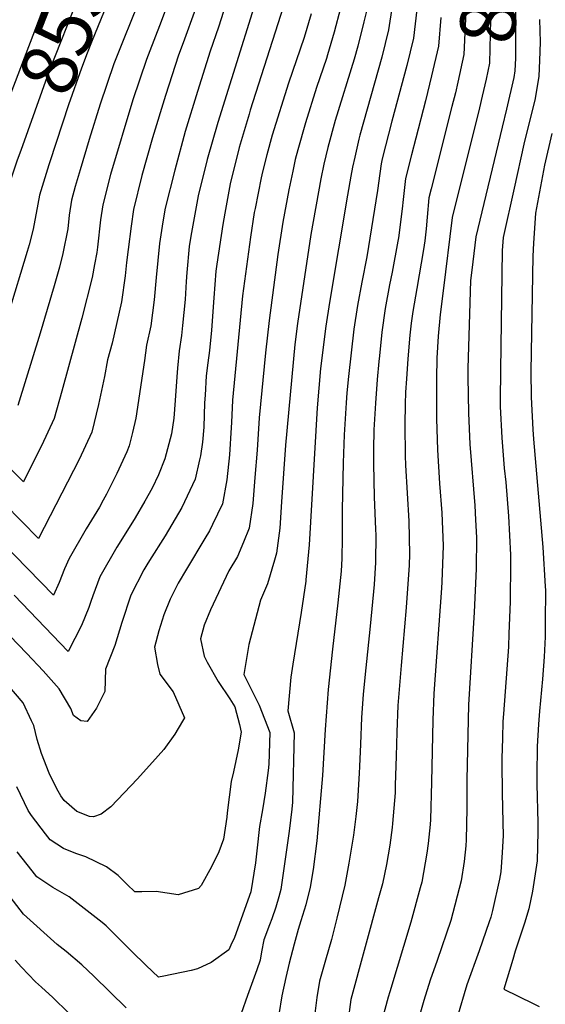
# Model space of a CAD drawing. Units: inches. Extents: x 2514557 to 2516167, y 1512695 to 1517997.
# Drawn here: x 2515117 to 2515390, y 1513490 to 1514002 of the extents above; entities that cross this region are included whole.
import ezdxf
from ezdxf.enums import TextEntityAlignment as Align

# ---------------------------------------------------------------- set-up
doc = ezdxf.new("R2010")
doc.units = ezdxf.units.IN
doc.header["$MEASUREMENT"] = 0
doc.layers.add('tile_2649_34_contour_10ft', color=32, linetype='Continuous')
doc.styles.add('Arial', font='arial.ttf')

msp = doc.modelspace()

# ---------------------------------------------------------------- linework, layer by layer
at = {"layer": 'tile_2649_34_contour_10ft'}
for points, elevation in [([(2515350.37, 1514110.51), (2515350.94, 1514104.74), (2515352.24, 1514089.61), (2515352.15, 1514073.92), (2515351.86, 1514058.67), (2515351.45, 1514043.45), (2515351.08, 1514039.92), (2515349.7, 1514027.49), (2515349, 1514012.03), (2515348.42, 1513998.47), (2515347.59, 1513983.4), (2515344.62, 1513969.09), (2515343.27, 1513963.55), (2515341.5, 1513956.51)], 8410), ([(2515361.63, 1514109.91), (2515362.19, 1514104.07), (2515363.09, 1514093.99), (2515363.07, 1514085.7), (2515363.02, 1514070.37), (2515362.88, 1514055.07), (2515362.68, 1514039.79), (2515361.93, 1514032.66), (2515361.93, 1514024.72), (2515361.33, 1513994.22), (2515360.99, 1513978.98), (2515359.3, 1513970.66), (2515357.21, 1513961.81), (2515355.71, 1513955.76)], 8400), ([(2515372.99, 1514109.31), (2515374.03, 1514097.95), (2515374.05, 1514095.8), (2515374.41, 1513991.17), (2515374.43, 1513981.63), (2515374.17, 1513974.98), (2515373.58, 1513971.6), (2515369.72, 1513955.02)], 8390), ([(2515164.32, 1514081.1), (2515159.89, 1514056.49), (2515157.21, 1514043.6), (2515154.69, 1514033.11), (2515149.68, 1514018.49), (2515148.12, 1514014.46), (2515132.47, 1513974.52), (2515117.83, 1513933.65)], 8550), ([(2515179.31, 1514075.22), (2515175.55, 1514053.92), (2515174.73, 1514049.97), (2515171.72, 1514037.23), (2515170.91, 1514033.98), (2515167.43, 1514023.09), (2515165.94, 1514018.53), (2515160.75, 1514005.16), (2515154.87, 1513990.78), (2515152.28, 1513984.23), (2515149.29, 1513976.45), (2515142.69, 1513957.28), (2515132.98, 1513927.71)], 8540), ([(2515146.46, 1514071.88), (2515142.94, 1514053.19), (2515140.81, 1514042.72), (2515138.27, 1514032.23), (2515137.34, 1514029.55), (2515133.2, 1514017.61), (2515103.33, 1513939.33)], 8560), ([(2515306.4, 1514042.87), (2515295.88, 1514000.43), (2515292.67, 1513987.81), (2515290.73, 1513980.98), (2515280.94, 1513949.27), (2515277.08, 1513935.18), (2515275.11, 1513926.54), (2515273.52, 1513918.85), (2515268.38, 1513890.01), (2515261.42, 1513843.92), (2515260.04, 1513832.94), (2515255.09, 1513780.7), (2515253.14, 1513751.26), (2515252.18, 1513737.61), (2515250.53, 1513724.58), (2515249.53, 1513720.95), (2515245.83, 1513708.66), (2515242.27, 1513700.32), (2515236.14, 1513677.21), (2515233.61, 1513661.59), (2515235.43, 1513657.81), (2515241.56, 1513645.76), (2515246.97, 1513631.6), (2515246.51, 1513615.15), (2515246.13, 1513611.76), (2515244.68, 1513600.04), (2515243.16, 1513591.35), (2515241.62, 1513582.81), (2515240.38, 1513570.15), (2515239.66, 1513563.82), (2515237.14, 1513548.92), (2515228.7, 1513525.18), (2515226.89, 1513521.17), (2515225.73, 1513518.69), (2515216.69, 1513512.19), (2515209.59, 1513508.9), (2515206.31, 1513507.95), (2515192.06, 1513505.06), (2515189.23, 1513504.5), (2515182.89, 1513510.69), (2515175.29, 1513518.11), (2515171.41, 1513521.94), (2515162.15, 1513531.22), (2515160.1, 1513532.96), (2515143.05, 1513546.3), (2515134.42, 1513551.15), (2515126.22, 1513556.62), (2515123.81, 1513559.67), (2515115.98, 1513569.68)], 8450), ([(2515117.83, 1513933.65), (2515116.04, 1513928.67), (2515110.86, 1513913.1), (2515106.2, 1513895.01), (2515103.21, 1513884.73), (2515100.87, 1513877.06), (2515081.46, 1513912.78), (2515076.08, 1513924.44), (2515059.25, 1513960.95), (2515053.1, 1513973.42), (2515048.4, 1513982.84), (2515046.76, 1513985.82), (2515040.18, 1513998.16), (2515023.62, 1514032.88)], 8550), ([(2515247.63, 1514036.31), (2515220.1, 1513948.23), (2515214.51, 1513928.99), (2515209.8, 1513910.08), (2515206.06, 1513889.12), (2515205.25, 1513883.89), (2515203.91, 1513870.38), (2515203.66, 1513865.67), (2515203.09, 1513856.38), (2515201.8, 1513842.83), (2515201.16, 1513837.64), (2515200.03, 1513829.71), (2515199.08, 1513820.71), (2515198.74, 1513816.15), (2515198, 1513803.95), (2515197.21, 1513794.75), (2515195.97, 1513786.63), (2515192.54, 1513773.65), (2515189.23, 1513765.34), (2515186.05, 1513758.39), (2515182.25, 1513751.61), (2515177.22, 1513742.9), (2515170.7, 1513732.44), (2515167.69, 1513727.82), (2515158.84, 1513712.34), (2515155.22, 1513702.49), (2515154.26, 1513699.6), (2515153.11, 1513696.39), (2515149.3, 1513687.1), (2515142.52, 1513673.54), (2515114.42, 1513702.9)], 8490), ([(2515259.91, 1514026.5), (2515236.93, 1513954.51), (2515236.3, 1513952.48), (2515231.15, 1513935.2), (2515226.4, 1513916.28), (2515223.63, 1513901.09), (2515222.64, 1513895.3), (2515219.59, 1513874.59), (2515219.11, 1513871), (2515218.01, 1513857.13), (2515216.8, 1513840.35), (2515215.69, 1513829.91), (2515214.87, 1513823.44), (2515214.05, 1513816.67), (2515213.45, 1513806.63), (2515213.24, 1513802.67), (2515212.87, 1513789.96), (2515212.08, 1513782.26), (2515211.1, 1513775.14), (2515210.64, 1513773), (2515208.36, 1513763.08), (2515201.32, 1513748.31), (2515192.79, 1513733.66), (2515184.59, 1513720.76), (2515183.2, 1513718.62), (2515181.68, 1513715.91), (2515174.94, 1513702.78), (2515170.25, 1513688.71), (2515166.69, 1513676.77), (2515161.78, 1513664.46), (2515161.41, 1513652.86), (2515157.21, 1513644.19), (2515152.37, 1513637.29), (2515148.99, 1513637.55), (2515145.21, 1513640.37), (2515143.82, 1513644.03), (2515137.83, 1513654.25), (2515129.51, 1513663.48), (2515120.94, 1513672.61), (2515112.19, 1513681.67)], 8480), ([(2515228.08, 1514021.71), (2515220.41, 1513997.63), (2515216.06, 1513985.17), (2515209.46, 1513964.33), (2515203.21, 1513943.53), (2515197.73, 1513923.47), (2515192.83, 1513903.75), (2515191.5, 1513896.68), (2515189.74, 1513885.37), (2515188.05, 1513867.76), (2515187.05, 1513856.08), (2515186.19, 1513849.3), (2515185.31, 1513842.58), (2515183.11, 1513832.51), (2515181.98, 1513824.55), (2515177.6, 1513794.76), (2515175.88, 1513787.35), (2515174.15, 1513780.32), (2515172.79, 1513777.24), (2515167.77, 1513766.06), (2515162.35, 1513755.25), (2515160.68, 1513752.07), (2515158.71, 1513748.43), (2515151.73, 1513737.29), (2515142.92, 1513721.78), (2515140.63, 1513716.48), (2515137.7, 1513709.43), (2515134.76, 1513702.91), (2515108.02, 1513730.27)], 8500), ([(2515194, 1514009.5), (2515190.2, 1513999.15), (2515188.57, 1513995.19), (2515183.04, 1513980.86), (2515176.04, 1513959.96), (2515164.47, 1513921.16), (2515160.36, 1513905.42), (2515159.26, 1513897.58), (2515157.68, 1513883.54), (2515157.28, 1513880.61), (2515156.19, 1513874.5), (2515154.89, 1513867.64), (2515149.53, 1513846.57), (2515139.1, 1513808.72), (2515135.12, 1513794.48), (2515128.6, 1513780.28), (2515121.6, 1513766.25), (2515119.24, 1513761.65), (2515097.96, 1513782.53)], 8520), ([(2515208.5, 1514007.14), (2515202.18, 1513989.59), (2515199.64, 1513983.03), (2515192.85, 1513962.16), (2515186.15, 1513940.27), (2515180.7, 1513920.61), (2515176.38, 1513902.94), (2515175.14, 1513894.36), (2515173.5, 1513882.17), (2515172.65, 1513875.51), (2515171.98, 1513868.5), (2515170.1, 1513855.12), (2515165.22, 1513833.64), (2515162.86, 1513824.92), (2515161.23, 1513816.38), (2515158.21, 1513801.79), (2515154.69, 1513787.38), (2515148.16, 1513773.18), (2515127, 1513732.28), (2515100.51, 1513759.21)], 8510), ([(2515283.71, 1514007.48), (2515280.46, 1513994.98), (2515277, 1513983.34), (2515276.38, 1513981.43), (2515271.21, 1513966.31), (2515265.55, 1513948.03), (2515261.56, 1513933.91), (2515260.2, 1513928.89), (2515258.9, 1513922.98), (2515256.87, 1513913.15), (2515253.78, 1513896.46), (2515251.14, 1513879.57), (2515246.64, 1513845.4), (2515244.78, 1513828.62), (2515241.49, 1513794.91), (2515240.39, 1513778.15), (2515239.27, 1513763.92), (2515238.19, 1513750.38), (2515236.33, 1513737.54), (2515233.44, 1513730.42), (2515230.21, 1513722.93), (2515225.74, 1513715.4), (2515216.23, 1513695.28), (2515212.9, 1513687.23), (2515211.16, 1513680.13), (2515213, 1513671.12), (2515214.57, 1513668.06), (2515220.19, 1513658), (2515226.37, 1513649.06), (2515228.9, 1513644.86), (2515231.24, 1513635.77), (2515232.1, 1513631.78), (2515230.57, 1513622.59), (2515228.14, 1513611.16), (2515227.03, 1513606.11), (2515224.98, 1513589.93), (2515224.71, 1513587.69), (2515222.94, 1513576.24), (2515220.61, 1513569.66), (2515216.83, 1513561.88), (2515211.43, 1513552.2), (2515210.02, 1513550.63), (2515199.54, 1513547.24), (2515188.09, 1513548.94), (2515180.58, 1513548.84), (2515176.94, 1513548.77), (2515173.06, 1513552.62), (2515170.67, 1513555.06), (2515168.44, 1513557.31), (2515162.28, 1513561.84), (2515151.67, 1513566.98), (2515146.46, 1513568.69), (2515140.01, 1513571.28), (2515133.08, 1513575.8), (2515130.64, 1513578.92), (2515123.51, 1513588.53), (2515121.74, 1513591.01), (2515115.77, 1513603.28)], 8460), ([(2515178.27, 1514008.68), (2515174.99, 1514000.54), (2515171.36, 1513991.6), (2515166.2, 1513978.66), (2515159.13, 1513957.75), (2515153.28, 1513939.26), (2515148.6, 1513923.62), (2515146.1, 1513914.91), (2515144.12, 1513907.94), (2515142.89, 1513900.12), (2515142.23, 1513893.01), (2515139.75, 1513880.12), (2515137.88, 1513873.03), (2515135.26, 1513863.43), (2515128.01, 1513838.81), (2515116.36, 1513801.28)], 8530), ([(2515310.55, 1514008.63), (2515308.62, 1513996.23), (2515305.14, 1513982.09), (2515293.66, 1513941.51), (2515293.14, 1513939.47), (2515291.06, 1513930.22), (2515289.96, 1513924.98), (2515289.1, 1513920.36), (2515287.4, 1513910.38), (2515277.99, 1513854.66), (2515276.07, 1513842.37), (2515273.39, 1513820.51), (2515271.52, 1513800.11), (2515267.43, 1513728.99), (2515265.79, 1513710.77), (2515265.72, 1513710.16), (2515263.34, 1513693.77), (2515258.92, 1513666.99), (2515258.01, 1513660.35), (2515256.39, 1513642.77), (2515259.7, 1513631.44), (2515258.86, 1513595.43), (2515258.45, 1513591.76), (2515257, 1513580.37), (2515252.73, 1513550.14), (2515251.7, 1513546.26), (2515250.16, 1513540.95), (2515248.12, 1513534.81), (2515246.8, 1513531.71), (2515243.99, 1513523.96), (2515242.7, 1513517.69), (2515242, 1513513.37), (2515240.38, 1513508.39), (2515235.53, 1513495.05), (2515232.21, 1513485.65)], 8440), ([(2515132.98, 1513927.71), (2515132.46, 1513926.12), (2515127.6, 1513910.5), (2515126.8, 1513905.72), (2515124.32, 1513892.84), (2515122.16, 1513884.69), (2515121.19, 1513881.14), (2515111.35, 1513848.71), (2515106.22, 1513832.41), (2515105.45, 1513830.04), (2515097.56, 1513844.92), (2515081.36, 1513876.35), (2515076.67, 1513885.33), (2515069.45, 1513896.83), (2515061.7, 1513909.69), (2515057.77, 1513918.55), (2515053.92, 1513927.96), (2515046.85, 1513944.87), (2515043.66, 1513951.82), (2515040.97, 1513956.45), (2515024.22, 1513987.46), (2515021.69, 1513992.41), (2515019.66, 1513997.13), (2515016.34, 1514005.13)], 8540), ([(2515268.54, 1514004.5), (2515264.81, 1513992.37), (2515256.78, 1513968.57), (2515248.3, 1513941.6), (2515245.46, 1513931.34), (2515243.2, 1513922.55), (2515242.55, 1513919.48), (2515239.39, 1513903.58), (2515239, 1513901.41), (2515237, 1513888.66), (2515232.94, 1513858.14), (2515227.66, 1513804.02), (2515227.09, 1513792.42), (2515226.95, 1513789.92), (2515226.15, 1513775.68), (2515224.66, 1513762.73), (2515222.44, 1513750.23), (2515217.37, 1513739.5), (2515215.74, 1513736.14), (2515213.33, 1513732.32), (2515203.75, 1513716.35), (2515199.44, 1513708.98), (2515195.29, 1513700.83), (2515191.99, 1513692.67), (2515189.55, 1513684.3), (2515187.16, 1513675.77), (2515188.83, 1513666.89), (2515189.99, 1513661.86), (2515196.84, 1513652.68), (2515202.74, 1513639.17), (2515201.83, 1513637.38), (2515197.73, 1513630.77), (2515192.06, 1513622.7), (2515189.21, 1513619.52), (2515178.35, 1513607.52), (2515164.66, 1513593.03), (2515159.64, 1513589.21), (2515155.65, 1513587.8), (2515153.45, 1513587.87), (2515146.96, 1513590.62), (2515140.38, 1513596.24), (2515138.61, 1513598.7), (2515136.59, 1513602.32), (2515132.66, 1513610.48), (2515128.63, 1513620.58), (2515126.43, 1513627.99), (2515124.61, 1513635.14), (2515123.41, 1513637.69), (2515119.09, 1513646.88), (2515111.2, 1513656.28)], 8470), ([(2515323.29, 1514006.75), (2515321.49, 1513991.99), (2515318.1, 1513977.82), (2515310.34, 1513948.92), (2515305.32, 1513929.3), (2515304.82, 1513926.7), (2515304.06, 1513921.69), (2515302.9, 1513912.91), (2515297.32, 1513878.46), (2515294.82, 1513865.37), (2515292.5, 1513853.12), (2515290.61, 1513840.83), (2515289.23, 1513828.6), (2515287.86, 1513816.36), (2515287.05, 1513807.81), (2515286.58, 1513802.72), (2515285.54, 1513785.97), (2515285.02, 1513771.46), (2515284.56, 1513747.12), (2515284.61, 1513732.63), (2515284.4, 1513721.89), (2515284, 1513715.31), (2515282.37, 1513698.79), (2515279.57, 1513674.87), (2515277.33, 1513653.89), (2515275.77, 1513633.13), (2515274.39, 1513609.22), (2515271.48, 1513575.28), (2515269.46, 1513560.47), (2515268.01, 1513551.33), (2515265.67, 1513542.17), (2515263.16, 1513533.86), (2515261.75, 1513529.33), (2515259.71, 1513521.62), (2515257.13, 1513511.78), (2515255.28, 1513504.42), (2515253.23, 1513494.84), (2515251.72, 1513485.23)], 8430), ([(2515335.79, 1514002.63), (2515334.45, 1513987.72), (2515330.9, 1513972.41), (2515327.74, 1513959.36), (2515322.76, 1513940.02), (2515320.54, 1513931.33), (2515317.45, 1513919.17), (2515316.49, 1513911.31), (2515316.25, 1513908.23), (2515315.73, 1513903.28), (2515313.78, 1513888.34), (2515313.49, 1513886.58), (2515310.5, 1513870.55), (2515309.19, 1513863.85), (2515306.9, 1513851.6), (2515305.1, 1513839.29), (2515303.86, 1513827.05), (2515303.58, 1513824.19), (2515302.74, 1513814.79), (2515301.83, 1513802.5), (2515301.07, 1513788.66), (2515300.84, 1513778.49), (2515300.85, 1513771.01), (2515301.24, 1513753.94), (2515301.88, 1513736.94), (2515301.94, 1513734.22), (2515301.89, 1513719.77), (2515301.09, 1513708.42), (2515299.05, 1513686.83), (2515296.25, 1513660.16), (2515295.53, 1513651.28), (2515294.59, 1513639.37), (2515294.02, 1513625.52), (2515293.62, 1513613.87), (2515293.39, 1513610.39), (2515292.43, 1513595.75), (2515291.61, 1513587.88), (2515290.42, 1513578.25), (2515288.08, 1513563.8), (2515285.97, 1513552.3), (2515281.86, 1513535.11), (2515279.05, 1513524.14), (2515275.88, 1513513.37), (2515275.18, 1513510.88), (2515272.87, 1513502.52), (2515271.4, 1513493.93), (2515270.18, 1513484.3)], 8420), ([(2515386.86, 1514001.62), (2515387.18, 1513989.92), (2515386.88, 1513980.28), (2515386.57, 1513972.13), (2515384.61, 1513960.69), (2515378.86, 1513936.91), (2515373.79, 1513914.09), (2515368.15, 1513888.46), (2515367.58, 1513881.67), (2515366.7, 1513819.58), (2515366.49, 1513803.91), (2515366.49, 1513800.7), (2515367.32, 1513784.55), (2515368.66, 1513768.75), (2515369.41, 1513761.46), (2515370.82, 1513743.85), (2515371.84, 1513723.7), (2515371.83, 1513719.81), (2515371.73, 1513699.42), (2515371.06, 1513682.99), (2515370.75, 1513676.03), (2515368.21, 1513641.16), (2515367.93, 1513637.2), (2515367.7, 1513628.63), (2515367.41, 1513618.1), (2515367.36, 1513615.61), (2515367.56, 1513600.2), (2515367.95, 1513584.88), (2515368, 1513578.13), (2515367.61, 1513569.21), (2515366.8, 1513559.24), (2515366.19, 1513555.41), (2515362.45, 1513539.15), (2515361.64, 1513535.71), (2515360.89, 1513533.2), (2515355.64, 1513518.22), (2515349.26, 1513500.52), (2515344.2, 1513483.61)], 8380), ([(2515341.5, 1513956.51), (2515330.73, 1513913.75), (2515329.56, 1513909.05), (2515328.6, 1513899.07), (2515328.06, 1513892.98), (2515327.42, 1513886.76), (2515326.73, 1513882.18), (2515323.36, 1513862.04), (2515321.26, 1513850.08), (2515320.41, 1513844.07), (2515319.65, 1513837.75), (2515318.61, 1513825.49), (2515317.91, 1513815.05), (2515317.46, 1513808.27), (2515317.3, 1513801.97), (2515317.09, 1513791.47), (2515317.25, 1513775.1), (2515317.39, 1513770.36), (2515319.06, 1513741.22), (2515319.52, 1513724.17), (2515319.29, 1513718.42), (2515317.75, 1513696.48), (2515315.08, 1513666.39), (2515313.45, 1513645.62), (2515312.93, 1513631.78), (2515312.64, 1513619.25), (2515312.12, 1513604.2), (2515311.97, 1513600.17), (2515310.72, 1513584.24), (2515310.54, 1513582.24), (2515309.29, 1513573.11), (2515307.49, 1513563.09), (2515305.5, 1513553.06), (2515303.49, 1513545.72), (2515289.13, 1513492.94), (2515287.57, 1513481.23)], 8410), ([(2515355.71, 1513955.76), (2515341.67, 1513898.93), (2515336.93, 1513860.78), (2515335.43, 1513848.51), (2515334.34, 1513837.3), (2515333.72, 1513825.8), (2515333.43, 1513815.28), (2515333.48, 1513794.37), (2515334, 1513778.28), (2515335.13, 1513760.8), (2515336.23, 1513745.5), (2515336.95, 1513728.52), (2515336.23, 1513709.68), (2515336.08, 1513706.39), (2515332.19, 1513651.82), (2515331.66, 1513637.99), (2515330.92, 1513605.69), (2515330.32, 1513586.47), (2515330.12, 1513583.87), (2515329.12, 1513573.88), (2515328.47, 1513568.85), (2515327.68, 1513563.87), (2515325.8, 1513553.84), (2515325.02, 1513550.9), (2515320.26, 1513533.14), (2515309.25, 1513496.92), (2515308.48, 1513494.18), (2515305.54, 1513483.28)], 8400), ([(2515369.72, 1513955.02), (2515367.57, 1513945.81), (2515353.84, 1513888.77), (2515351.75, 1513871.51), (2515351.12, 1513866.17), (2515350.36, 1513843.19), (2515349.75, 1513820.47), (2515349.68, 1513816.09), (2515350.06, 1513797.3), (2515350.81, 1513781.25), (2515353.41, 1513749.36), (2515353.79, 1513741.94), (2515354.2, 1513732.82), (2515354.04, 1513716.56), (2515353.03, 1513693.94), (2515350.15, 1513645.97), (2515349.17, 1513606.93), (2515349.27, 1513592.11), (2515348.94, 1513575.8), (2515348.79, 1513572.68), (2515347.81, 1513564.65), (2515346.31, 1513554.64), (2515340.91, 1513533.94), (2515333.83, 1513513.18), (2515330.19, 1513503.07), (2515327, 1513492.43), (2515322.27, 1513476.12)], 8390), ([(2515393.32, 1513942.38), (2515389.51, 1513926.08), (2515384.8, 1513901.16), (2515383.77, 1513885.46), (2515383.51, 1513878.75), (2515382.49, 1513818.87), (2515382.53, 1513805.68), (2515383.38, 1513788.88), (2515383.76, 1513783.87), (2515388.57, 1513727.72), (2515389.84, 1513707.38), (2515389.96, 1513705.38), (2515389.87, 1513689.22), (2515389.78, 1513681.18), (2515389.29, 1513670.75), (2515388.47, 1513659.17), (2515386.84, 1513642.67), (2515386.32, 1513635.86), (2515385.63, 1513624.32), (2515385.54, 1513609.42), (2515385.55, 1513604.66), (2515386.02, 1513584.6), (2515386.02, 1513580.02), (2515385.74, 1513564.99), (2515383.33, 1513549.23), (2515381.41, 1513540.01), (2515379.21, 1513532.6), (2515374.36, 1513518.05), (2515373.05, 1513513.79), (2515368.43, 1513498.38), (2515383.65, 1513490.85), (2515386.75, 1513489.34)], 8370), ([(2515172.59, 1513488.58), (2515155.84, 1513505.01), (2515149.57, 1513510.89), (2515141.4, 1513517.85), (2515136.82, 1513521.45), (2515119.32, 1513537.3), (2515107.21, 1513553)], 8440), ([(2515142.66, 1513486.05), (2515134.53, 1513494), (2515128.59, 1513499.4), (2515125.53, 1513502.18), (2515118.19, 1513509.78), (2515114.9, 1513513.41)], 8430)]:
    msp.add_lwpolyline(points, dxfattribs=dict(at, elevation=elevation))

# ---------------------------------------------------------------- texts
at = {"color": 18, "style": 'Arial'}
for s, rotation, p in [('8400', 86.9747, (2515361.93, 1514032.66)), ('8550', 68.5996, (2515144.78, 1514005.92))]:
    msp.add_text(s, height=28.8, rotation=rotation, dxfattribs=at).set_placement(p, align=Align.MIDDLE_CENTER)

doc.saveas('drawing.dxf')
